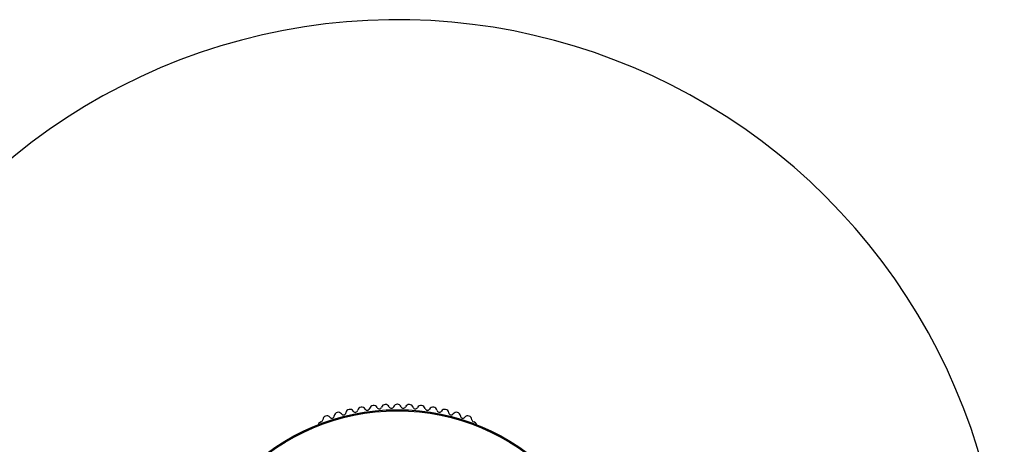
# Model space of a CAD drawing. Units: millimetres. Extents: x 0 to 15298, y 0 to 13105.
# Drawn here: x 5342 to 5585, y 8242 to 8347 of the extents above; entities that cross this region are included whole.
import ezdxf

# ---------------------------------------------------------------- set-up
doc = ezdxf.new("R2010")
doc.units = ezdxf.units.MM

msp = doc.modelspace()

# ---------------------------------------------------------------- linework, layer by layer
at = {"color": 7, "linetype": 'Continuous', "lineweight": 25, "ltscale": 60}
for p, q in [((5416.14, 8247.43), (5415.73, 8247.19)), ((5454.28, 8247.19), (5453.87, 8247.43))]:
    msp.add_line(p, q, dxfattribs=at)
at = {"color": 7, "linetype": 'Continuous', "lineweight": 25, "ltscale": 3600}
for radius in [53.64, 53.38]:
    msp.add_circle((5435, 8196.82), radius, dxfattribs=at)
for centre, radius, start, end in [((5435, 8196.82), 150, 339.2649, 170.7351), ((5429.12, 8250.5), 1, 27.5788, 164.9365), ((5432.06, 8250.75), 1, 24.4397, 161.7974), ((5435.02, 8250.83), 1, 91.107, 158.6583), ((5434.98, 8250.83), 1, 21.3417, 88.893), ((5437.94, 8250.75), 1, 18.2026, 155.5603), ((5440.89, 8250.5), 1, 15.0635, 152.4212), ((5417.59, 8247.94), 1, 40.1351, 177.4969), ((5418.81, 8248.98), 0.606, 220.1351, 354.3537), ((5420.41, 8248.82), 1, 36.9959, 174.3537), ((5421.69, 8249.78), 0.606, 216.9959, 351.2147), ((5423.28, 8249.54), 1, 33.857, 171.2147), ((5424.61, 8250.43), 0.606, 213.857, 348.0755), ((5426.19, 8250.1), 1, 30.7179, 168.0755), ((5427.57, 8250.92), 0.606, 210.7179, 344.9365), ((5430.54, 8251.25), 0.606, 207.5788, 341.7974), ((5433.53, 8251.41), 0.606, 204.4397, 338.6583), ((5436.48, 8251.41), 0.606, 201.3417, 335.5603), ((5439.47, 8251.25), 0.606, 198.2026, 332.4212), ((5442.44, 8250.92), 0.606, 195.0635, 329.2821), ((5443.82, 8250.1), 1, 11.9245, 149.2821), ((5445.39, 8250.43), 0.606, 191.9245, 326.143), ((5446.72, 8249.54), 1, 8.7854, 146.143), ((5448.31, 8249.78), 0.606, 188.7854, 323.004), ((5449.59, 8248.82), 1, 5.6463, 143.004), ((5451.19, 8248.98), 0.606, 185.6463, 319.8649), ((5452.42, 8247.94), 1, 2.5073, 139.8649), ((5415.98, 8246.75), 0.5, 120, 177.1393), ((5415.98, 8248.01), 0.606, 284.9243, 357.4969), ((5454.02, 8248.01), 0.606, 182.5073, 255.0401), ((5454.03, 8246.75), 0.5, 2.8607, 60)]:
    msp.add_arc(centre, radius, start, end, dxfattribs=at)

doc.saveas('drawing.dxf')
